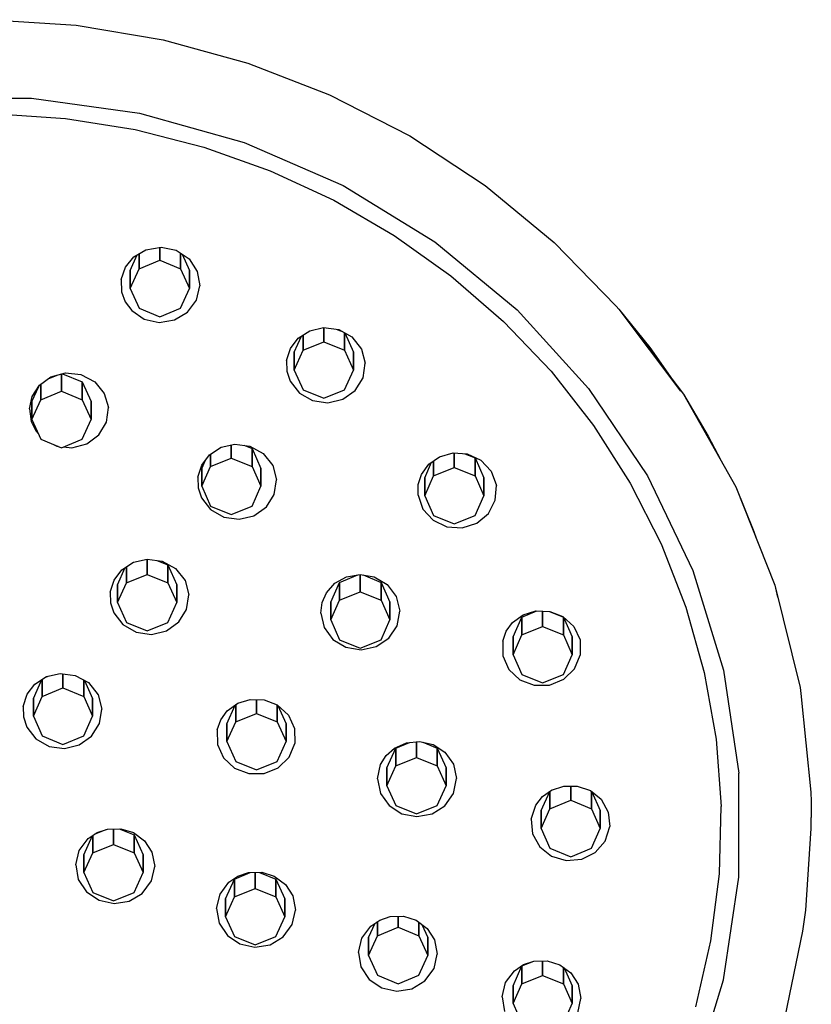
# Model space of a CAD drawing. Extents: x 3 to 88, y 0 to 189.
# Drawn here: x 48 to 88, y 139 to 189 of the extents above; entities that cross this region are included whole.
import ezdxf

# ---------------------------------------------------------------- set-up
doc = ezdxf.new("R2010")
doc.units = 0
doc.header["$MEASUREMENT"] = 0

msp = doc.modelspace()

# ---------------------------------------------------------------- linework, layer by layer
for p, q in [((46.154, 188.922), (50.608, 188.637)), ((50.608, 188.637), (55.006, 187.902)), ((55.006, 187.902), (59.299, 186.726)), ((59.299, 186.726), (63.439, 185.122)), ((63.439, 185.122), (67.508, 183.034)), ((42.826, 184.945), (48.347, 184.944)), ((48.347, 184.944), (53.81, 184.193)), ((46.483, 184.17), (50.061, 183.926)), ((53.81, 184.193), (59.107, 182.71)), ((50.061, 183.926), (53.599, 183.358)), ((53.599, 183.358), (57.065, 182.471)), ((67.508, 183.034), (71.314, 180.531)), ((59.107, 182.71), (64.129, 180.523)), ((57.065, 182.471), (60.426, 181.275)), ((60.426, 181.275), (63.652, 179.781)), ((64.129, 180.523), (68.773, 177.676)), ((71.314, 180.531), (74.811, 177.646)), ((63.652, 179.781), (66.716, 178)), ((66.716, 178), (69.587, 175.949)), ((68.773, 177.676), (72.944, 174.228)), ((74.811, 177.646), (77.956, 174.412)), ((53.338, 176.218), (53.696, 177.014)), ((53.532, 176.918), (54.137, 177.274)), ((53.788, 176.313), (53.788, 177.068)), ((53.788, 177.068), (53.788, 176.313)), ((54.137, 177.274), (54.901, 177.405)), ((54.838, 176.742), (54.838, 177.394)), ((54.838, 177.394), (54.838, 176.742)), ((54.901, 177.405), (55.66, 177.251)), ((55.66, 177.251), (56.323, 176.809)), ((55.888, 176.313), (55.888, 177.099)), ((55.888, 177.099), (55.888, 176.313)), ((55.965, 177.047), (56.338, 176.218)), ((53.096, 176.383), (53.532, 176.918)), ((53.788, 176.313), (54.838, 176.742)), ((54.838, 176.742), (55.888, 176.313)), ((56.323, 176.809), (56.738, 176.178)), ((52.889, 175.774), (53.096, 176.383)), ((53.338, 175.312), (53.788, 176.313)), ((53.338, 176.218), (53.338, 175.312)), ((53.338, 175.312), (53.338, 176.218)), ((55.888, 176.313), (56.338, 175.312)), ((56.338, 175.312), (56.338, 176.218)), ((56.338, 176.218), (56.338, 175.312)), ((56.738, 176.178), (56.868, 175.445)), ((52.889, 175.774), (52.905, 175.136)), ((69.587, 175.949), (72.242, 173.648)), ((52.905, 175.136), (53.09, 174.629)), ((53.338, 175.312), (53.788, 174.311)), ((55.888, 174.311), (56.338, 175.312)), ((56.694, 174.72), (56.868, 175.445)), ((53.09, 174.629), (53.415, 174.191)), ((56.242, 174.113), (56.694, 174.72)), ((53.415, 174.191), (54.051, 173.76)), ((53.788, 174.311), (54.838, 173.882)), ((54.838, 173.882), (55.888, 174.311)), ((55.581, 173.718), (56.242, 174.113)), ((72.944, 174.228), (76.56, 170.25)), ((77.956, 174.412), (78.086, 174.268)), ((78.086, 174.268), (79.661, 172.317)), ((78.086, 174.268), (81.217, 170.119)), ((78.086, 174.268), (81.361, 169.957)), ((54.051, 173.76), (54.811, 173.594)), ((54.811, 173.594), (55.581, 173.718)), ((72.242, 173.648), (74.654, 171.117)), ((61.851, 172.791), (62.438, 173.171)), ((62.438, 173.171), (63.13, 173.332)), ((63.13, 173.332), (63.899, 173.232)), ((63.149, 173.329), (63.149, 172.613)), ((63.149, 172.613), (63.149, 173.329)), ((63.829, 173.241), (64.033, 173.157)), ((63.899, 173.232), (64.57, 172.861)), ((64.199, 173.066), (64.199, 172.185)), ((64.199, 172.185), (64.199, 173.066)), ((64.213, 173.058), (64.649, 172.089)), ((61.457, 172.272), (61.851, 172.791)), ((61.649, 172.089), (62.011, 172.894)), ((62.099, 172.185), (62.099, 172.951)), ((62.099, 172.951), (62.099, 172.185)), ((62.099, 172.185), (63.149, 172.613)), ((63.149, 172.613), (64.199, 172.185)), ((64.57, 172.861), (65.057, 172.245)), ((61.265, 171.661), (61.457, 172.272)), ((61.649, 171.183), (62.099, 172.185)), ((61.649, 172.089), (61.649, 171.183)), ((61.649, 171.183), (61.649, 172.089)), ((64.199, 172.185), (64.649, 171.183)), ((64.649, 172.089), (64.649, 171.183)), ((64.649, 171.183), (64.649, 172.089)), ((65.057, 172.245), (65.248, 171.524)), ((79.661, 172.317), (80.93, 170.523)), ((61.265, 171.661), (61.276, 171.124)), ((65.133, 170.787), (65.248, 171.524)), ((49.317, 170.833), (50.061, 171.04)), ((50.061, 171.04), (50.833, 170.962)), ((61.276, 171.124), (61.443, 170.611)), ((61.649, 171.183), (62.099, 170.182)), ((64.199, 170.182), (64.649, 171.183)), ((74.654, 171.117), (76.803, 168.379)), ((48.753, 170.419), (49.317, 170.833)), ((49.187, 170.737), (49.644, 170.924)), ((49.865, 170.109), (49.865, 170.985)), ((49.865, 170.985), (49.865, 170.109)), ((49.906, 170.997), (50.915, 170.586)), ((50.833, 170.962), (51.541, 170.588)), ((50.915, 169.68), (50.915, 170.586)), ((50.915, 170.586), (50.915, 169.68)), ((50.915, 170.586), (51.365, 169.584)), ((51.541, 170.588), (52.023, 170.002)), ((61.443, 170.611), (61.908, 170.015)), ((64.733, 170.149), (65.133, 170.787)), ((48.365, 169.584), (48.711, 170.354)), ((48.378, 169.843), (48.753, 170.419)), ((48.815, 169.68), (48.815, 170.464)), ((48.815, 170.464), (48.815, 169.68)), ((48.815, 169.68), (49.865, 170.109)), ((49.865, 170.109), (50.915, 169.68)), ((61.908, 170.015), (62.578, 169.633)), ((62.099, 170.182), (63.149, 169.753)), ((63.149, 169.753), (64.199, 170.182)), ((64.106, 169.706), (64.733, 170.149)), ((76.56, 170.25), (79.543, 165.822)), ((48.24, 169.218), (48.378, 169.843)), ((48.365, 168.679), (48.815, 169.68)), ((48.365, 168.679), (48.365, 169.584)), ((48.365, 169.584), (48.365, 168.679)), ((50.915, 169.68), (51.365, 168.679)), ((51.365, 169.584), (51.365, 168.679)), ((51.365, 168.679), (51.365, 169.584)), ((52.023, 170.002), (52.233, 169.286)), ((62.578, 169.633), (63.349, 169.524)), ((63.349, 169.524), (64.106, 169.706)), ((81.361, 169.957), (82.619, 167.828)), ((81.361, 169.957), (84.013, 165.272)), ((48.24, 169.218), (48.325, 168.584)), ((52.138, 168.548), (52.233, 169.286)), ((48.325, 168.584), (48.565, 168.098)), ((48.365, 168.679), (48.815, 167.678)), ((50.915, 167.678), (51.365, 168.679)), ((51.755, 167.9), (52.138, 168.548)), ((48.565, 168.098), (48.684, 167.967)), ((76.803, 168.379), (78.67, 165.458)), ((48.815, 167.678), (49.865, 167.249)), ((49.865, 167.249), (50.915, 167.678)), ((51.142, 167.441), (51.755, 167.9)), ((82.619, 167.828), (83.234, 166.648)), ((49.453, 167.417), (49.616, 167.33)), ((49.616, 167.33), (49.686, 167.322)), ((49.965, 167.29), (50.39, 167.241)), ((50.39, 167.241), (51.142, 167.441)), ((57.353, 166.889), (57.941, 167.27)), ((57.941, 167.27), (58.632, 167.431)), ((58.46, 166.725), (58.46, 167.391)), ((58.46, 167.391), (58.46, 166.725)), ((58.632, 167.431), (59.402, 167.331)), ((59.093, 167.371), (59.51, 167.201)), ((59.402, 167.331), (60.072, 166.96)), ((59.51, 166.295), (59.51, 167.201)), ((59.51, 167.201), (59.51, 166.295)), ((59.51, 167.201), (59.96, 166.2)), ((56.96, 166.371), (57.353, 166.889)), ((56.96, 166.2), (57.148, 166.619)), ((57.41, 166.926), (57.41, 166.295)), ((57.41, 166.295), (57.41, 166.926)), ((57.41, 166.295), (58.46, 166.725)), ((58.46, 166.725), (59.51, 166.295)), ((60.072, 166.96), (60.56, 166.343)), ((68.47, 166.418), (69.012, 166.795)), ((68.705, 165.822), (68.705, 166.581)), ((68.705, 166.581), (68.705, 165.822)), ((69.012, 166.795), (69.695, 166.984)), ((69.695, 166.984), (70.405, 166.932)), ((69.755, 166.25), (69.755, 166.979)), ((69.755, 166.979), (69.755, 166.25)), ((70.282, 166.941), (70.805, 166.728)), ((70.405, 166.932), (71.103, 166.611)), ((70.805, 165.822), (70.805, 166.728)), ((70.805, 166.728), (70.805, 165.822)), ((70.805, 166.728), (71.255, 165.726)), ((71.103, 166.611), (71.622, 166.06)), ((56.768, 165.76), (56.96, 166.371)), ((56.96, 165.295), (57.41, 166.295)), ((56.96, 165.295), (56.96, 166.2)), ((56.96, 166.2), (56.96, 165.295)), ((59.51, 166.295), (59.96, 165.295)), ((59.96, 166.2), (59.96, 165.295)), ((59.96, 165.295), (59.96, 166.2)), ((60.56, 166.343), (60.751, 165.622)), ((68.089, 165.893), (68.47, 166.418)), ((68.255, 165.726), (68.609, 166.515)), ((68.705, 165.822), (69.755, 166.25)), ((69.755, 166.25), (70.805, 165.822)), ((71.622, 166.06), (71.885, 165.332)), ((56.768, 165.76), (56.778, 165.223)), ((60.637, 164.887), (60.751, 165.622)), ((67.926, 165.38), (68.089, 165.893)), ((68.255, 164.82), (68.705, 165.822)), ((68.255, 165.726), (68.255, 164.82)), ((68.255, 164.82), (68.255, 165.726)), ((70.805, 165.822), (71.255, 164.82)), ((71.255, 165.726), (71.255, 164.82)), ((71.255, 164.82), (71.255, 165.726)), ((79.543, 165.822), (81.836, 161.034)), ((56.778, 165.223), (56.946, 164.711)), ((56.96, 165.295), (57.41, 164.294)), ((59.51, 164.294), (59.96, 165.295)), ((67.918, 164.844), (67.926, 165.38)), ((71.832, 164.59), (71.885, 165.332)), ((78.67, 165.458), (80.237, 162.381)), ((84.013, 165.272), (85.994, 160.293)), ((84.013, 165.272), (84.93, 163.005)), ((56.946, 164.711), (57.411, 164.113)), ((60.236, 164.248), (60.637, 164.887)), ((67.918, 164.844), (68.168, 164.138)), ((68.255, 164.82), (68.705, 163.82)), ((70.805, 163.82), (71.255, 164.82)), ((71.486, 163.923), (71.832, 164.59)), ((57.41, 164.294), (58.46, 163.865)), ((57.411, 164.113), (58.08, 163.732)), ((58.46, 163.865), (59.51, 164.294)), ((59.609, 163.804), (60.236, 164.248)), ((68.168, 164.138), (68.681, 163.577)), ((58.08, 163.732), (58.852, 163.623)), ((58.852, 163.623), (59.609, 163.804)), ((68.681, 163.577), (69.379, 163.247)), ((68.705, 163.82), (69.755, 163.39)), ((69.755, 163.39), (70.805, 163.82)), ((70.897, 163.434), (71.486, 163.923)), ((69.379, 163.247), (70.157, 163.197)), ((70.157, 163.197), (70.897, 163.434)), ((84.93, 163.005), (85.066, 162.624)), ((84.93, 163.005), (85.066, 162.624)), ((80.237, 162.381), (81.49, 159.176)), ((53.504, 161.446), (54.194, 161.607)), ((54.194, 161.607), (54.963, 161.507)), ((54.198, 160.836), (54.198, 161.606)), ((54.198, 161.606), (54.198, 160.836)), ((54.684, 161.543), (55.248, 161.313)), ((52.521, 160.548), (52.915, 161.065)), ((52.698, 160.311), (53.086, 161.176)), ((52.915, 161.065), (53.504, 161.446)), ((53.148, 161.215), (53.148, 160.407)), ((53.148, 160.407), (53.148, 161.215)), ((54.963, 161.507), (55.635, 161.136)), ((55.248, 160.407), (55.248, 161.313)), ((55.248, 161.313), (55.248, 160.407)), ((55.248, 161.313), (55.698, 160.311)), ((55.635, 161.136), (56.121, 160.52)), ((52.329, 159.936), (52.521, 160.548)), ((53.148, 160.407), (54.198, 160.836)), ((54.198, 160.836), (55.248, 160.407)), ((63.712, 160.391), (64.291, 160.71)), ((63.946, 160.432), (64.864, 160.808)), ((64.291, 160.71), (64.992, 160.83)), ((64.992, 160.83), (65.691, 160.709)), ((64.996, 159.956), (64.996, 160.829)), ((64.996, 160.829), (64.996, 159.956)), ((65.134, 160.805), (66.046, 160.432)), ((65.691, 160.709), (66.351, 160.321)), ((81.836, 161.034), (83.39, 155.983)), ((52.698, 159.405), (53.148, 160.407)), ((52.698, 160.311), (52.698, 159.405)), ((52.698, 159.405), (52.698, 160.311)), ((55.248, 160.407), (55.698, 159.405)), ((55.698, 160.311), (55.698, 159.405)), ((55.698, 159.405), (55.698, 160.311)), ((56.121, 160.52), (56.312, 159.799)), ((63.276, 159.906), (63.712, 160.391)), ((63.496, 159.432), (63.946, 160.432)), ((63.946, 159.527), (63.946, 160.432)), ((63.946, 160.432), (63.946, 159.527)), ((66.046, 159.527), (66.046, 160.432)), ((66.046, 160.432), (66.046, 159.527)), ((66.046, 160.432), (66.496, 159.432)), ((66.351, 160.321), (66.807, 159.721)), ((85.994, 160.293), (86.13, 159.683)), ((85.994, 160.293), (87.27, 155.108)), ((52.329, 159.936), (52.341, 159.399)), ((56.199, 159.061), (56.312, 159.799)), ((63.056, 159.411), (63.276, 159.906)), ((63.946, 159.527), (64.996, 159.956)), ((64.996, 159.956), (66.046, 159.527)), ((66.807, 159.721), (66.989, 158.969)), ((52.341, 159.399), (52.507, 158.887)), ((52.698, 159.405), (53.148, 158.405)), ((55.248, 158.405), (55.698, 159.405)), ((55.797, 158.424), (56.199, 159.061)), ((62.991, 158.879), (63.056, 159.411)), ((63.496, 158.526), (63.946, 159.527)), ((63.496, 158.526), (63.496, 159.432)), ((63.496, 159.432), (63.496, 158.526)), ((66.046, 159.527), (66.496, 158.526)), ((66.496, 158.526), (66.496, 159.432)), ((66.496, 159.432), (66.496, 158.526)), ((81.49, 159.176), (82.418, 155.872)), ((52.507, 158.887), (52.972, 158.29)), ((62.991, 158.879), (63.161, 158.153)), ((66.855, 158.236), (66.989, 158.969)), ((72.71, 158.398), (73.242, 158.784)), ((72.73, 157.671), (73.18, 158.673)), ((73.18, 158.673), (73.934, 158.981)), ((73.18, 157.767), (73.18, 158.673)), ((73.18, 158.673), (73.18, 157.767)), ((73.242, 158.784), (73.88, 158.983)), ((73.88, 158.983), (74.59, 158.962)), ((74.23, 158.197), (74.23, 158.972)), ((74.23, 158.972), (74.23, 158.197)), ((74.571, 158.962), (75.28, 158.673)), ((74.59, 158.962), (75.248, 158.705)), ((75.248, 158.705), (75.81, 158.193)), ((75.28, 158.673), (75.28, 157.767)), ((75.28, 158.673), (75.73, 157.671)), ((75.28, 157.767), (75.28, 158.673)), ((52.972, 158.29), (53.642, 157.908)), ((53.148, 158.405), (54.198, 157.975)), ((54.198, 157.975), (55.248, 158.405)), ((55.171, 157.98), (55.797, 158.424)), ((63.161, 158.153), (63.609, 157.544)), ((63.496, 158.526), (63.946, 157.525)), ((66.046, 157.525), (66.496, 158.526)), ((66.437, 157.608), (66.855, 158.236)), ((72.388, 157.957), (72.71, 158.398)), ((73.18, 157.767), (74.23, 158.197)), ((74.23, 158.197), (75.28, 157.767)), ((75.81, 158.193), (76.124, 157.517)), ((53.642, 157.908), (54.415, 157.799)), ((54.415, 157.799), (55.171, 157.98)), ((65.798, 157.18), (66.437, 157.608)), ((72.207, 157.449), (72.388, 157.957)), ((72.73, 156.766), (73.18, 157.767)), ((72.73, 157.671), (72.73, 156.766)), ((72.73, 156.766), (72.73, 157.671)), ((75.28, 157.767), (75.73, 156.766)), ((75.73, 157.671), (75.73, 156.766)), ((75.73, 156.766), (75.73, 157.671)), ((63.609, 157.544), (64.268, 157.146)), ((63.946, 157.525), (64.996, 157.096)), ((64.268, 157.146), (65.037, 157.018)), ((64.996, 157.096), (66.046, 157.525)), ((65.037, 157.018), (65.798, 157.18)), ((72.207, 157.449), (72.215, 156.706)), ((76.124, 157.517), (76.137, 156.745)), ((72.215, 156.706), (72.521, 156.021)), ((72.73, 156.766), (73.18, 155.765)), ((75.28, 155.765), (75.73, 156.766)), ((75.846, 156.054), (76.137, 156.745)), ((75.301, 155.523), (75.846, 156.054)), ((48.506, 155.28), (49.094, 155.66)), ((49.026, 155.616), (49.186, 155.681)), ((49.094, 155.66), (49.785, 155.822)), ((49.785, 155.822), (50.554, 155.722)), ((49.936, 155.082), (49.936, 155.802)), ((49.936, 155.802), (49.936, 155.082)), ((50.554, 155.722), (51.225, 155.352)), ((72.521, 156.021), (73.079, 155.5)), ((73.18, 155.765), (74.23, 155.336)), ((74.23, 155.336), (75.28, 155.765)), ((82.418, 155.872), (83.012, 152.499)), ((83.39, 155.983), (84.174, 150.773)), ((48.113, 154.763), (48.506, 155.28)), ((48.436, 154.558), (48.864, 155.512)), ((48.886, 154.653), (48.886, 155.525)), ((48.886, 155.525), (48.886, 154.653)), ((48.886, 154.653), (49.936, 155.082)), ((49.936, 155.082), (50.986, 154.653)), ((50.986, 154.653), (50.986, 155.484)), ((50.986, 155.484), (50.986, 154.653)), ((51.03, 155.459), (51.436, 154.558)), ((51.225, 155.352), (51.713, 154.735)), ((73.079, 155.5), (73.802, 155.223)), ((73.802, 155.223), (74.583, 155.231)), ((74.583, 155.231), (75.301, 155.523)), ((87.27, 155.108), (87.307, 154.808)), ((47.92, 154.151), (48.113, 154.763)), ((48.436, 153.653), (48.886, 154.653)), ((48.436, 153.653), (48.436, 154.558)), ((48.436, 154.558), (48.436, 153.653)), ((50.986, 154.653), (51.436, 153.653)), ((51.436, 153.653), (51.436, 154.558)), ((51.436, 154.558), (51.436, 153.653)), ((51.713, 154.735), (51.904, 154.013)), ((87.307, 154.808), (87.817, 149.807)), ((47.92, 154.151), (47.931, 153.615)), ((58.239, 153.272), (58.664, 154.219)), ((58.252, 153.918), (58.784, 154.306)), ((58.689, 153.367), (58.689, 154.236)), ((58.689, 154.236), (58.689, 153.367)), ((58.784, 154.306), (59.421, 154.505)), ((59.421, 154.505), (60.132, 154.483)), ((59.739, 153.797), (59.739, 154.495)), ((59.739, 154.495), (59.739, 153.797)), ((60.132, 154.483), (60.79, 154.227)), ((60.789, 153.367), (60.789, 154.227)), ((60.789, 154.227), (60.789, 153.367)), ((60.79, 154.227), (61.35, 153.714)), ((60.823, 154.196), (61.239, 153.272)), ((47.931, 153.615), (48.099, 153.102)), ((48.436, 153.653), (48.886, 152.652)), ((50.986, 152.652), (51.436, 153.653)), ((51.789, 153.277), (51.904, 154.013)), ((57.93, 153.478), (58.252, 153.918)), ((58.689, 153.367), (59.739, 153.797)), ((59.739, 153.797), (60.789, 153.367)), ((61.35, 153.714), (61.665, 153.038)), ((48.099, 153.102), (48.563, 152.505)), ((51.388, 152.638), (51.789, 153.277)), ((57.749, 152.971), (57.93, 153.478)), ((58.239, 152.367), (58.689, 153.367)), ((58.239, 152.367), (58.239, 153.272)), ((58.239, 153.272), (58.239, 152.367)), ((60.789, 153.367), (61.239, 152.367)), ((61.239, 152.367), (61.239, 153.272)), ((61.239, 153.272), (61.239, 152.367)), ((48.886, 152.652), (49.936, 152.223)), ((49.936, 152.223), (50.986, 152.652)), ((50.761, 152.196), (51.388, 152.638)), ((57.749, 152.971), (57.757, 152.228)), ((61.665, 153.038), (61.679, 152.266)), ((48.563, 152.505), (49.233, 152.122)), ((49.233, 152.122), (50.005, 152.013)), ((50.005, 152.013), (50.761, 152.196)), ((57.757, 152.228), (58.063, 151.543)), ((58.239, 152.367), (58.689, 151.366)), ((60.789, 151.366), (61.239, 152.367)), ((61.388, 151.576), (61.679, 152.266)), ((66.723, 152.035), (67.328, 152.308)), ((66.787, 152.04), (67.481, 152.323)), ((67.328, 152.308), (67.995, 152.376)), ((67.837, 151.563), (67.837, 152.36)), ((67.837, 152.36), (67.837, 151.563)), ((67.995, 152.376), (68.685, 152.214)), ((68.158, 152.337), (68.887, 152.04)), ((68.685, 152.214), (69.273, 151.832)), ((83.012, 152.499), (83.268, 149.088)), ((60.843, 151.044), (61.388, 151.576)), ((66.025, 151.207), (66.311, 151.669)), ((66.311, 151.669), (66.723, 152.035)), ((66.337, 151.039), (66.787, 152.04)), ((66.787, 151.134), (66.787, 152.04)), ((66.787, 152.04), (66.787, 151.134)), ((68.887, 151.134), (68.887, 152.04)), ((68.887, 152.04), (68.887, 151.134)), ((68.887, 152.04), (69.337, 151.039)), ((69.273, 151.832), (69.71, 151.22)), ((58.063, 151.543), (58.621, 151.022)), ((58.689, 151.366), (59.739, 150.937)), ((59.739, 150.937), (60.789, 151.366)), ((65.869, 150.478), (66.025, 151.207)), ((66.337, 150.133), (66.787, 151.134)), ((66.787, 151.134), (67.837, 151.563)), ((67.837, 151.563), (68.887, 151.134)), ((68.887, 151.134), (69.337, 150.133)), ((69.71, 151.22), (69.87, 150.497)), ((58.621, 151.022), (59.344, 150.745)), ((59.344, 150.745), (60.125, 150.752)), ((60.125, 150.752), (60.843, 151.044)), ((66.337, 151.039), (66.337, 150.133)), ((66.337, 150.133), (66.337, 151.039)), ((69.337, 151.039), (69.337, 150.133)), ((69.337, 150.133), (69.337, 151.039)), ((84.173, 145.51), (84.174, 150.773)), ((65.869, 150.478), (66.02, 149.747)), ((66.337, 150.133), (66.787, 149.132)), ((68.887, 149.132), (69.337, 150.133)), ((69.716, 149.739), (69.87, 150.497)), ((74.674, 149.907), (75.306, 150.118)), ((75.306, 150.118), (75.976, 150.119)), ((75.651, 150.118), (75.651, 149.397)), ((75.651, 149.397), (75.651, 150.118)), ((75.976, 150.119), (76.646, 149.889)), ((66.02, 149.747), (66.453, 149.129)), ((69.281, 149.122), (69.716, 149.739)), ((73.889, 149.154), (74.226, 149.583)), ((74.151, 148.873), (74.587, 149.844)), ((74.226, 149.583), (74.674, 149.907)), ((74.601, 149.854), (74.601, 148.968)), ((74.601, 148.968), (74.601, 149.854)), ((74.663, 149.899), (74.716, 149.921)), ((76.646, 149.889), (77.189, 149.451)), ((76.701, 148.968), (76.701, 149.844)), ((76.701, 149.844), (76.701, 148.968)), ((76.721, 149.828), (77.151, 148.873)), ((87.817, 149.807), (87.827, 149.331)), ((66.453, 149.129), (67.1, 148.714)), ((66.787, 149.132), (67.837, 148.703)), ((67.837, 148.703), (68.887, 149.132)), ((68.631, 148.709), (69.281, 149.122)), ((73.655, 148.444), (73.889, 149.154)), ((74.601, 148.968), (75.651, 149.397)), ((75.651, 149.397), (76.701, 148.968)), ((77.189, 149.451), (77.556, 148.8)), ((83.181, 145.669), (83.268, 149.088)), ((87.827, 149.331), (87.839, 148.519)), ((67.1, 148.714), (67.865, 148.567)), ((67.865, 148.567), (68.631, 148.709)), ((74.151, 147.967), (74.601, 148.968)), ((74.151, 148.873), (74.151, 147.967)), ((74.151, 147.967), (74.151, 148.873)), ((76.701, 148.968), (77.151, 147.967)), ((77.151, 148.873), (77.151, 147.967)), ((77.151, 147.967), (77.151, 148.873)), ((77.556, 148.8), (77.635, 148.063)), ((73.655, 148.444), (73.724, 147.703)), ((87.835, 147.964), (87.839, 148.519)), ((50.994, 146.639), (51.429, 147.606)), ((51.207, 147.458), (51.667, 147.766)), ((51.444, 146.734), (51.444, 147.616)), ((51.444, 147.616), (51.444, 146.734)), ((51.533, 147.676), (52.119, 147.916)), ((51.667, 147.766), (52.198, 147.942)), ((52.198, 147.942), (52.869, 147.957)), ((52.494, 147.163), (52.494, 147.948)), ((52.494, 147.948), (52.494, 147.163)), ((52.773, 147.955), (53.544, 147.64)), ((52.869, 147.957), (53.506, 147.762)), ((53.506, 147.762), (54.068, 147.345)), ((53.544, 146.734), (53.544, 147.64)), ((53.544, 147.64), (53.544, 146.734)), ((53.544, 147.64), (53.994, 146.639)), ((73.724, 147.703), (74.087, 147.044)), ((74.151, 147.967), (74.601, 146.966)), ((76.701, 146.966), (77.151, 147.967)), ((77.399, 147.326), (77.635, 148.063)), ((87.559, 143.839), (87.835, 147.964)), ((50.756, 146.851), (51.207, 147.458)), ((51.444, 146.734), (52.494, 147.163)), ((52.494, 147.163), (53.544, 146.734)), ((54.068, 147.345), (54.442, 146.767)), ((76.899, 146.754), (77.399, 147.326)), ((50.581, 146.125), (50.756, 146.851)), ((50.994, 145.733), (51.444, 146.734)), ((50.994, 145.733), (50.994, 146.639)), ((50.994, 146.639), (50.994, 145.733)), ((53.544, 146.734), (53.994, 145.733)), ((53.994, 145.733), (53.994, 146.639)), ((53.994, 146.639), (53.994, 145.733)), ((54.442, 146.767), (54.58, 146.041)), ((74.087, 147.044), (74.685, 146.567)), ((74.601, 146.966), (75.651, 146.537)), ((75.651, 146.537), (76.701, 146.966)), ((76.208, 146.41), (76.899, 146.754)), ((50.581, 146.125), (50.711, 145.393)), ((74.685, 146.567), (75.43, 146.345)), ((75.43, 146.345), (76.208, 146.41)), ((50.994, 145.733), (51.444, 144.733)), ((53.544, 144.733), (53.994, 145.733)), ((54.417, 145.317), (54.58, 146.041)), ((58.618, 145.406), (59.423, 145.735)), ((58.8, 145.557), (59.332, 145.733)), ((59.332, 145.733), (60.002, 145.748)), ((59.668, 144.93), (59.668, 145.74)), ((59.668, 145.74), (59.668, 144.93)), ((59.887, 145.745), (60.718, 145.406)), ((60.002, 145.748), (60.639, 145.55)), ((82.755, 142.273), (83.181, 145.669)), ((50.711, 145.393), (51.126, 144.762)), ((53.953, 144.684), (54.417, 145.317)), ((57.889, 144.642), (58.341, 145.247)), ((58.168, 144.405), (58.618, 145.406)), ((58.341, 145.247), (58.8, 145.557)), ((58.618, 145.406), (58.618, 144.5)), ((58.618, 144.5), (58.618, 145.406)), ((60.639, 145.55), (61.202, 145.135)), ((60.718, 145.406), (60.718, 144.5)), ((60.718, 145.406), (61.168, 144.405)), ((60.718, 144.5), (60.718, 145.406)), ((61.202, 145.135), (61.576, 144.558)), ((83.386, 140.3), (84.173, 145.51)), ((51.126, 144.762), (51.762, 144.331)), ((51.444, 144.733), (52.494, 144.303)), ((52.494, 144.303), (53.544, 144.733)), ((53.292, 144.29), (53.953, 144.684)), ((57.714, 143.915), (57.889, 144.642)), ((58.618, 144.5), (59.668, 144.93)), ((59.668, 144.93), (60.718, 144.5)), ((51.762, 144.331), (52.522, 144.164)), ((52.522, 144.164), (53.292, 144.29)), ((58.168, 143.5), (58.618, 144.5)), ((58.168, 144.405), (58.168, 143.5)), ((58.168, 143.5), (58.168, 144.405)), ((60.718, 144.5), (61.168, 143.5)), ((61.168, 144.405), (61.168, 143.5)), ((61.168, 143.5), (61.168, 144.405)), ((61.576, 144.558), (61.714, 143.829)), ((57.714, 143.915), (57.846, 143.182)), ((61.552, 143.107), (61.714, 143.829)), ((87.405, 142.761), (87.559, 143.839)), ((57.846, 143.182), (58.26, 142.552)), ((58.168, 143.5), (58.618, 142.499)), ((60.718, 142.499), (61.168, 143.5)), ((61.087, 142.474), (61.552, 143.107)), ((65.414, 142.443), (65.741, 143.17)), ((65.523, 143.023), (65.982, 143.332)), ((65.864, 143.252), (65.864, 142.538)), ((65.864, 142.538), (65.864, 143.252)), ((65.982, 143.332), (66.514, 143.508)), ((66.514, 143.508), (67.184, 143.523)), ((66.914, 143.517), (66.914, 142.967)), ((66.914, 142.967), (66.914, 143.517)), ((67.184, 143.523), (67.821, 143.326)), ((67.821, 143.326), (68.384, 142.911)), ((67.964, 142.538), (67.964, 143.22)), ((67.964, 143.22), (67.964, 142.538)), ((68.113, 143.11), (68.414, 142.443)), ((65.071, 142.417), (65.523, 143.023)), ((65.864, 142.538), (66.914, 142.967)), ((66.914, 142.967), (67.964, 142.538)), ((68.384, 142.911), (68.758, 142.333)), ((86.51, 138.432), (87.405, 142.761)), ((58.26, 142.552), (58.896, 142.122)), ((58.618, 142.499), (59.668, 142.07)), ((58.896, 142.122), (59.657, 141.955)), ((59.668, 142.07), (60.718, 142.499)), ((60.426, 142.079), (61.087, 142.474)), ((64.896, 141.691), (65.071, 142.417)), ((65.414, 141.537), (65.864, 142.538)), ((65.414, 141.537), (65.414, 142.443)), ((65.414, 142.443), (65.414, 141.537)), ((67.964, 142.538), (68.414, 141.537)), ((68.414, 142.443), (68.414, 141.537)), ((68.414, 141.537), (68.414, 142.443)), ((68.758, 142.333), (68.896, 141.606)), ((81.992, 138.931), (82.755, 142.273)), ((59.657, 141.955), (60.426, 142.079)), ((64.896, 141.691), (65.026, 140.958)), ((68.732, 140.883), (68.896, 141.606)), ((65.414, 141.537), (65.864, 140.536)), ((67.964, 140.536), (68.414, 141.537)), ((73.18, 141.007), (73.781, 141.252)), ((73.258, 141.079), (73.79, 141.255)), ((73.79, 141.255), (74.46, 141.27)), ((74.23, 140.53), (74.23, 141.265)), ((74.23, 141.265), (74.23, 140.53)), ((74.46, 141.27), (75.099, 141.072)), ((65.026, 140.958), (65.442, 140.328)), ((68.269, 140.25), (68.732, 140.883)), ((72.347, 140.163), (72.799, 140.768)), ((72.73, 140.006), (73.18, 141.007)), ((72.799, 140.768), (73.258, 141.079)), ((73.18, 140.101), (73.18, 141.007)), ((73.18, 141.007), (73.18, 140.101)), ((75.099, 141.072), (75.66, 140.657)), ((75.28, 140.101), (75.28, 140.938)), ((75.28, 140.938), (75.28, 140.101)), ((75.326, 140.904), (75.73, 140.006)), ((75.66, 140.657), (76.034, 140.08)), ((65.442, 140.328), (66.078, 139.896)), ((65.864, 140.536), (66.914, 140.107)), ((66.914, 140.107), (67.964, 140.536)), ((67.607, 139.855), (68.269, 140.25)), ((72.174, 139.437), (72.347, 140.163)), ((72.73, 139.1), (73.18, 140.101)), ((73.18, 140.101), (74.23, 140.53)), ((74.23, 140.53), (75.28, 140.101)), ((75.28, 140.101), (75.73, 139.1)), ((81.831, 135.251), (83.386, 140.3)), ((66.078, 139.896), (66.838, 139.73)), ((66.838, 139.73), (67.607, 139.855)), ((72.73, 140.006), (72.73, 139.1)), ((72.73, 139.1), (72.73, 140.006)), ((75.73, 140.006), (75.73, 139.1)), ((75.73, 139.1), (75.73, 140.006)), ((76.034, 140.08), (76.172, 139.351)), ((72.174, 139.437), (72.304, 138.704)), ((72.73, 139.1), (73.18, 138.099)), ((75.28, 138.099), (75.73, 139.1)), ((76.01, 138.628), (76.172, 139.351))]:
    msp.add_line(p, q)

doc.saveas('drawing.dxf')
